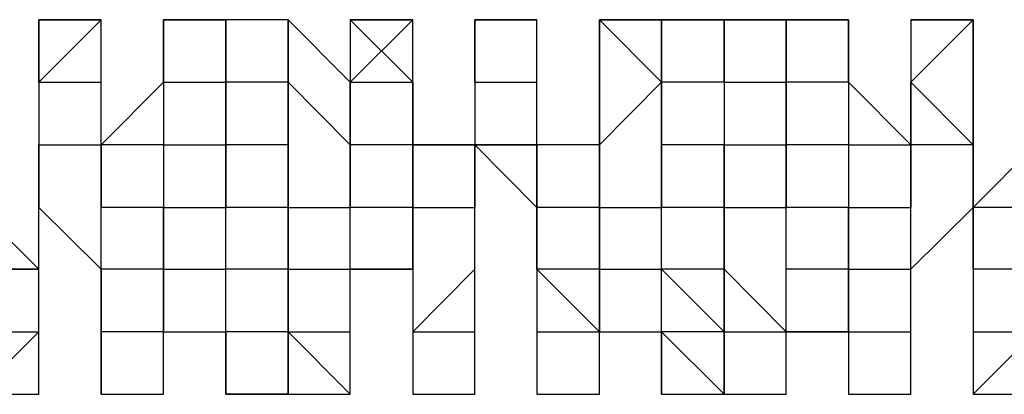
# Model space of a CAD drawing. Units: inches. Extents: x 27 to 273, y 42 to 168.
# Drawn here: x 99 to 100, y 78 to 78 of the extents above; entities that cross this region are included whole.
import ezdxf

# ---------------------------------------------------------------- set-up
doc = ezdxf.new("R2010")
doc.units = ezdxf.units.IN
doc.header["$MEASUREMENT"] = 0
doc.layers.add('Ebene 1', color=7, linetype='Continuous')

# ---------------------------------------------------------------- blocks, each defined once
blk = doc.blocks.new('block 2')
at = {"layer": 'Ebene 1', "color": 168, "lineweight": 25, "true_color": 0x070d0c}
for points in [[(99.49763, 78.33079), (99.49763, 78.33079), (99.49763, 78.3053)], [(99.49763, 78.33079), (99.49763, 78.33079)], [(99.49763, 78.33079), (99.49763, 78.33079), (99.49763, 78.3053)], [(99.49763, 78.3053), (99.49763, 78.33079), (99.49763, 78.33079)], [(99.49763, 78.33079), (99.49763, 78.33079), (99.52295, 78.33079)], [(99.49763, 78.3053), (99.52295, 78.33079), (99.52295, 78.33079)], [(99.52295, 78.3053), (99.52295, 78.3053), (99.52295, 78.33079)], [(99.54845, 78.33079), (99.54845, 78.3053), (99.54845, 78.3053)], [(99.54845, 78.33079), (99.54845, 78.33079)], [(99.54845, 78.33079), (99.54845, 78.3053), (99.54845, 78.3053)], [(99.54845, 78.3053), (99.54845, 78.3053), (99.54845, 78.33079)], [(99.54845, 78.33079), (99.54845, 78.33079), (99.57377, 78.33079)], [(99.54845, 78.33079), (99.54845, 78.33079), (99.57377, 78.33079)], [(99.57377, 78.3053), (99.57377, 78.3053), (99.57377, 78.33079)], [(99.57377, 78.33079), (99.57377, 78.33079), (99.57377, 78.3053)], [(99.59926, 78.33079), (99.59926, 78.33079), (99.57377, 78.33079)], [(99.62458, 78.3053), (99.59926, 78.33079), (99.59926, 78.33079)], [(99.59926, 78.33079), (99.59926, 78.33079), (99.59926, 78.3053)], [(99.59926, 78.3053), (99.59926, 78.33079), (99.62458, 78.3053)], [(99.62458, 78.33079), (99.62458, 78.33079), (99.62458, 78.3053)], [(99.62458, 78.33079), (99.62458, 78.33079)], [(99.62458, 78.33079), (99.62458, 78.33079), (99.62458, 78.3053)], [(99.65008, 78.3053), (99.62458, 78.33079), (99.62458, 78.33079)], [(99.62458, 78.33079), (99.65008, 78.33079), (99.65008, 78.33079)], [(99.62458, 78.3053), (99.65008, 78.33079), (99.65008, 78.33079)], [(99.65008, 78.3053), (99.65008, 78.3053), (99.65008, 78.33079)], [(99.6754, 78.33079), (99.6754, 78.3053), (99.6754, 78.3053)], [(99.6754, 78.33079), (99.6754, 78.33079)], [(99.6754, 78.33079), (99.6754, 78.3053), (99.6754, 78.3053)], [(99.6754, 78.3053), (99.6754, 78.3053), (99.6754, 78.33079)], [(99.6754, 78.33079), (99.6754, 78.33079), (99.70072, 78.33079)], [(99.6754, 78.33079), (99.70072, 78.33079), (99.70072, 78.33079)], [(99.70072, 78.3053), (99.70072, 78.3053), (99.70072, 78.33079)], [(99.72621, 78.33079), (99.72621, 78.33079), (99.72621, 78.3053)], [(99.72621, 78.33079), (99.72621, 78.33079), (99.72621, 78.3053)], [(99.72621, 78.33079), (99.72621, 78.33079), (99.75153, 78.33079)], [(99.72621, 78.3053), (99.72621, 78.33079), (99.75153, 78.3053)], [(99.75153, 78.3053), (99.75153, 78.33079), (99.75153, 78.33079)], [(99.75153, 78.33079), (99.75153, 78.33079), (99.75153, 78.3053)], [(99.75153, 78.33079), (99.75153, 78.33079), (99.77703, 78.33079)], [(99.77703, 78.3053), (99.77703, 78.33079), (99.75153, 78.33079)], [(99.80235, 78.33079), (99.80235, 78.33079), (99.77703, 78.33079)], [(99.77703, 78.33079), (99.77703, 78.33079), (99.77703, 78.3053)], [(99.77703, 78.33079), (99.77703, 78.33079)], [(99.77703, 78.33079), (99.77703, 78.33079), (99.80235, 78.33079)], [(99.77703, 78.3053), (99.77703, 78.3053), (99.77703, 78.33079)], [(99.80235, 78.3053), (99.80235, 78.3053), (99.80235, 78.33079)], [(99.80235, 78.33079), (99.80235, 78.3053), (99.80235, 78.3053)], [(99.82784, 78.3053), (99.80235, 78.3053), (99.80235, 78.33079)], [(99.82784, 78.33079), (99.80235, 78.33079), (99.80235, 78.33079)], [(99.80235, 78.33079), (99.82784, 78.33079), (99.82784, 78.33079)], [(99.82784, 78.33079), (99.80235, 78.33079), (99.80235, 78.33079)], [(99.82784, 78.3053), (99.82784, 78.3053), (99.82784, 78.33079)], [(99.82784, 78.33079), (99.82784, 78.3053), (99.82784, 78.3053)], [(99.82784, 78.33079), (99.82784, 78.33079)], [(99.85316, 78.33079), (99.85316, 78.33079), (99.85316, 78.3053)], [(99.85316, 78.33079), (99.85316, 78.33079), (99.85316, 78.3053)], [(99.85316, 78.33079), (99.85316, 78.33079), (99.87866, 78.33079)], [(99.85316, 78.33079), (99.87866, 78.33079), (99.87866, 78.33079)], [(99.85316, 78.3053), (99.87866, 78.33079), (99.87866, 78.3053)], [(99.87866, 78.3053), (99.87866, 78.33079), (99.87866, 78.33079)], [(99.49763, 78.3053), (99.49763, 78.2798), (99.49763, 78.2798)], [(99.49763, 78.3053), (99.49763, 78.3053), (99.49763, 78.2798)], [(99.49763, 78.3053), (99.49763, 78.3053)], [(99.49763, 78.3053), (99.52295, 78.3053), (99.52295, 78.3053)], [(99.49763, 78.3053), (99.49763, 78.3053)], [(99.52295, 78.2798), (99.52295, 78.2798), (99.52295, 78.3053)], [(99.54845, 78.3053), (99.52295, 78.2798), (99.52295, 78.2798)], [(99.54845, 78.3053), (99.54845, 78.2798), (99.54845, 78.2798)], [(99.54845, 78.3053), (99.54845, 78.3053), (99.57377, 78.3053)], [(99.57377, 78.2798), (99.57377, 78.3053), (99.57377, 78.3053)], [(99.57377, 78.3053), (99.57377, 78.2798), (99.57377, 78.2798)], [(99.59926, 78.2798), (99.57377, 78.2798), (99.57377, 78.3053)], [(99.59926, 78.3053), (99.59926, 78.3053), (99.57377, 78.3053)], [(99.59926, 78.3053), (99.59926, 78.3053), (99.59926, 78.2798)], [(99.59926, 78.2798), (99.59926, 78.3053), (99.62458, 78.2798)], [(99.62458, 78.2798), (99.62458, 78.3053), (99.62458, 78.3053)], [(99.62458, 78.3053), (99.65008, 78.3053), (99.65008, 78.3053)], [(99.62458, 78.3053), (99.62458, 78.3053), (99.62458, 78.2798)], [(99.62458, 78.3053), (99.62458, 78.3053)], [(99.6754, 78.2798), (99.65008, 78.2798), (99.65008, 78.3053)], [(99.65008, 78.3053), (99.65008, 78.2798), (99.65008, 78.2798)], [(99.65008, 78.3053), (99.65008, 78.3053)], [(99.6754, 78.3053), (99.6754, 78.2798), (99.6754, 78.2798)], [(99.6754, 78.3053), (99.6754, 78.2798), (99.6754, 78.2798)], [(99.6754, 78.3053), (99.70072, 78.3053), (99.70072, 78.3053)], [(99.70072, 78.2798), (99.70072, 78.3053), (99.70072, 78.3053)], [(99.72621, 78.3053), (99.72621, 78.2798), (99.70072, 78.2798)], [(99.72621, 78.3053), (99.72621, 78.3053), (99.72621, 78.2798)], [(99.72621, 78.2798), (99.72621, 78.2798), (99.72621, 78.3053)], [(99.72621, 78.2798), (99.75153, 78.3053), (99.75153, 78.2798)], [(99.75153, 78.2798), (99.75153, 78.3053), (99.75153, 78.3053)], [(99.75153, 78.3053), (99.75153, 78.3053), (99.75153, 78.2798)], [(99.75153, 78.3053), (99.75153, 78.3053)], [(99.77703, 78.3053), (99.77703, 78.3053), (99.75153, 78.3053)], [(99.77703, 78.3053), (99.77703, 78.2798), (99.77703, 78.2798)], [(99.77703, 78.3053), (99.77703, 78.3053), (99.80235, 78.3053)], [(99.77703, 78.3053), (99.77703, 78.3053)], [(99.80235, 78.2798), (99.80235, 78.2798), (99.80235, 78.3053)], [(99.80235, 78.3053), (99.80235, 78.2798), (99.80235, 78.2798)], [(99.80235, 78.3053), (99.80235, 78.3053)], [(99.82784, 78.3053), (99.80235, 78.3053), (99.80235, 78.3053)], [(99.85316, 78.2798), (99.82784, 78.3053), (99.82784, 78.3053)], [(99.82784, 78.3053), (99.82784, 78.3053), (99.82784, 78.2798)], [(99.85316, 78.3053), (99.85316, 78.3053), (99.87866, 78.2798)], [(99.85316, 78.3053), (99.85316, 78.2798), (99.85316, 78.2798)], [(99.85316, 78.3053), (99.85316, 78.3053)], [(99.85316, 78.2798), (99.85316, 78.2798), (99.85316, 78.3053)], [(99.85316, 78.3053), (99.85316, 78.3053)], [(99.87866, 78.2798), (99.87866, 78.3053), (99.87866, 78.3053)], [(99.49763, 78.2798), (99.49763, 78.25431), (99.49763, 78.25431)], [(99.49763, 78.2798), (99.49763, 78.2798), (99.49763, 78.25431)], [(99.49763, 78.25431), (99.49763, 78.2798)], [(99.49763, 78.2798), (99.52295, 78.2798), (99.52295, 78.2798)], [(99.52295, 78.25431), (99.52295, 78.25431), (99.52295, 78.2798)], [(99.52295, 78.2798), (99.52295, 78.2798), (99.52295, 78.25431)], [(99.54845, 78.2798), (99.54845, 78.2798), (99.52295, 78.2798)], [(99.54845, 78.2798), (99.54845, 78.2798), (99.54845, 78.25431)], [(99.54845, 78.2798), (99.57377, 78.2798), (99.57377, 78.2798)], [(99.57377, 78.25431), (99.57377, 78.2798), (99.57377, 78.2798)], [(99.57377, 78.2798), (99.57377, 78.25431), (99.57377, 78.25431)], [(99.59926, 78.2798), (99.57377, 78.2798), (99.57377, 78.2798)], [(99.59926, 78.2798), (99.59926, 78.2798), (99.59926, 78.25431)], [(99.59926, 78.25431), (99.59926, 78.25431), (99.59926, 78.2798)], [(99.62458, 78.25431), (99.62458, 78.2798), (99.62458, 78.2798)], [(99.62458, 78.2798), (99.62458, 78.2798), (99.62458, 78.25431)], [(99.65008, 78.2798), (99.65008, 78.2798), (99.62458, 78.2798)], [(99.65008, 78.2798), (99.65008, 78.25431), (99.65008, 78.25431)], [(99.65008, 78.25431), (99.65008, 78.2798)], [(99.65008, 78.2798), (99.65008, 78.2798), (99.6754, 78.2798)], [(99.6754, 78.25431), (99.6754, 78.25431), (99.6754, 78.2798)], [(99.6754, 78.2798), (99.70072, 78.25431), (99.70072, 78.25431)], [(99.6754, 78.2798), (99.6754, 78.25431), (99.6754, 78.25431)], [(99.70072, 78.2798), (99.6754, 78.2798), (99.6754, 78.2798)], [(99.6754, 78.2798), (99.70072, 78.2798), (99.70072, 78.2798)], [(99.70072, 78.25431), (99.70072, 78.2798), (99.70072, 78.2798)], [(99.70072, 78.2798), (99.70072, 78.25431), (99.70072, 78.25431)], [(99.72621, 78.2798), (99.72621, 78.2798), (99.70072, 78.2798)], [(99.72621, 78.2798), (99.72621, 78.2798), (99.72621, 78.25431)], [(99.72621, 78.25431), (99.72621, 78.25431), (99.72621, 78.2798)], [(99.72621, 78.2798), (99.72621, 78.2798)], [(99.75153, 78.25431), (99.75153, 78.2798), (99.75153, 78.2798)], [(99.75153, 78.2798), (99.75153, 78.2798), (99.75153, 78.25431)], [(99.77703, 78.2798), (99.75153, 78.2798), (99.75153, 78.2798)], [(99.77703, 78.2798), (99.77703, 78.25431), (99.77703, 78.25431)], [(99.77703, 78.25431), (99.77703, 78.2798)], [(99.77703, 78.2798), (99.77703, 78.2798), (99.80235, 78.2798)], [(99.80235, 78.25431), (99.80235, 78.25431), (99.80235, 78.2798)], [(99.80235, 78.2798), (99.80235, 78.25431), (99.80235, 78.25431)], [(99.82784, 78.2798), (99.82784, 78.2798), (99.80235, 78.2798)], [(99.82784, 78.2798), (99.82784, 78.2798), (99.82784, 78.25431)], [(99.82784, 78.2798), (99.82784, 78.2798), (99.85316, 78.2798)], [(99.85316, 78.25431), (99.85316, 78.2798), (99.85316, 78.2798)], [(99.85316, 78.2798), (99.85316, 78.25431), (99.85316, 78.25431)], [(99.85316, 78.22916), (99.87866, 78.25431), (99.87866, 78.2798)], [(99.87866, 78.2798), (99.85316, 78.2798), (99.85316, 78.2798)], [(99.87866, 78.25431), (99.87866, 78.2798), (99.87866, 78.2798)], [(99.87866, 78.2798), (99.87866, 78.2798), (99.87866, 78.25431)], [(99.90398, 78.2798), (99.90398, 78.2798), (99.87866, 78.25431)], [(99.87866, 78.2798), (99.87866, 78.2798)], [(99.49763, 78.22916), (99.47214, 78.25431), (99.47214, 78.25431)], [(99.49763, 78.25431), (99.52295, 78.22916), (99.52295, 78.20367)], [(99.49763, 78.22916), (99.49763, 78.25431), (99.49763, 78.25431)], [(99.49763, 78.25431), (99.52295, 78.22916), (99.52295, 78.25431)], [(99.52295, 78.22916), (99.52295, 78.22916), (99.52295, 78.25431)], [(99.52295, 78.25431), (99.52295, 78.25431)], [(99.54845, 78.25431), (99.52295, 78.25431), (99.52295, 78.25431)], [(99.54845, 78.25431), (99.54845, 78.22916), (99.54845, 78.22916)], [(99.54845, 78.22916), (99.54845, 78.22916), (99.54845, 78.25431)], [(99.54845, 78.25431), (99.57377, 78.25431), (99.57377, 78.25431)], [(99.57377, 78.22916), (99.57377, 78.25431), (99.57377, 78.25431)], [(99.59926, 78.25431), (99.59926, 78.25431), (99.57377, 78.25431)], [(99.59926, 78.25431), (99.59926, 78.25431), (99.59926, 78.22916)], [(99.59926, 78.20367), (99.59926, 78.22916), (99.59926, 78.25431)], [(99.59926, 78.25431), (99.59926, 78.25431), (99.62458, 78.25431)], [(99.62458, 78.22916), (99.62458, 78.25431), (99.62458, 78.25431)], [(99.65008, 78.25431), (99.65008, 78.25431), (99.62458, 78.25431)], [(99.65008, 78.25431), (99.65008, 78.22916), (99.65008, 78.22916)], [(99.65008, 78.22916), (99.65008, 78.25431), (99.65008, 78.25431)], [(99.65008, 78.25431), (99.65008, 78.25431), (99.6754, 78.25431)], [(99.6754, 78.22916), (99.6754, 78.22916), (99.6754, 78.25431)], [(99.6754, 78.22916), (99.6754, 78.22916), (99.6754, 78.25431)], [(99.70072, 78.22916), (99.70072, 78.25431), (99.70072, 78.25431)], [(99.70072, 78.25431), (99.70072, 78.22916), (99.70072, 78.22916)], [(99.72621, 78.25431), (99.72621, 78.25431), (99.70072, 78.25431)], [(99.72621, 78.25431), (99.72621, 78.25431), (99.72621, 78.22916)], [(99.72621, 78.20367), (99.72621, 78.22916), (99.72621, 78.25431)], [(99.72621, 78.25431), (99.75153, 78.25431), (99.75153, 78.25431)], [(99.75153, 78.22916), (99.75153, 78.25431), (99.75153, 78.25431)], [(99.77703, 78.25431), (99.75153, 78.25431), (99.75153, 78.25431)], [(99.77703, 78.25431), (99.77703, 78.22916), (99.77703, 78.22916)], [(99.77703, 78.22916), (99.77703, 78.25431), (99.77703, 78.25431)], [(99.77703, 78.25431), (99.80235, 78.25431), (99.80235, 78.25431)], [(99.80235, 78.22916), (99.80235, 78.22916), (99.80235, 78.25431)], [(99.82784, 78.25431), (99.82784, 78.25431), (99.80235, 78.25431)], [(99.82784, 78.25431), (99.82784, 78.25431), (99.82784, 78.22916)], [(99.82784, 78.22916), (99.82784, 78.22916), (99.82784, 78.25431)], [(99.82784, 78.25431), (99.82784, 78.25431), (99.85316, 78.25431)], [(99.85316, 78.22916), (99.85316, 78.25431), (99.85316, 78.25431)], [(99.85316, 78.22916), (99.85316, 78.25431), (99.85316, 78.25431)], [(99.87866, 78.22916), (99.87866, 78.25431), (99.87866, 78.25431)], [(99.87866, 78.25431), (99.87866, 78.25431), (99.87866, 78.22916)], [(99.90398, 78.25431), (99.90398, 78.25431), (99.87866, 78.25431)], [(99.47214, 78.22916), (99.47214, 78.22916), (99.49763, 78.22916)], [(99.49763, 78.22916), (99.49763, 78.22916), (99.47214, 78.22916)], [(99.49763, 78.20367), (99.49763, 78.22916), (99.49763, 78.22916)], [(99.49763, 78.20367), (99.49763, 78.22916), (99.49763, 78.22916)], [(99.49763, 78.20367), (99.49763, 78.20367), (99.49763, 78.22916)], [(99.52295, 78.20367), (99.52295, 78.20367), (99.52295, 78.22916)], [(99.52295, 78.22916), (99.52295, 78.22916)], [(99.52295, 78.20367), (99.52295, 78.20367), (99.52295, 78.22916)], [(99.54845, 78.22916), (99.52295, 78.22916), (99.52295, 78.22916)], [(99.54845, 78.22916), (99.54845, 78.20367), (99.54845, 78.20367)], [(99.54845, 78.20367), (99.54845, 78.20367), (99.54845, 78.22916)], [(99.54845, 78.22916), (99.57377, 78.22916), (99.57377, 78.22916)], [(99.57377, 78.20367), (99.57377, 78.22916), (99.57377, 78.22916)], [(99.59926, 78.22916), (99.57377, 78.22916), (99.57377, 78.22916)], [(99.59926, 78.22916), (99.59926, 78.22916), (99.59926, 78.20367)], [(99.59926, 78.22916), (99.59926, 78.22916)], [(99.59926, 78.22916), (99.59926, 78.22916), (99.62458, 78.22916)], [(99.62458, 78.20367), (99.62458, 78.22916), (99.62458, 78.22916)], [(99.62458, 78.20367), (99.62458, 78.22916), (99.65008, 78.22916)], [(99.62458, 78.20367), (99.62458, 78.20367), (99.62458, 78.22916)], [(99.65008, 78.22916), (99.62458, 78.22916), (99.62458, 78.22916)], [(99.65008, 78.22916), (99.65008, 78.20367), (99.65008, 78.20367)], [(99.65008, 78.22916), (99.65008, 78.20367), (99.6754, 78.22916)], [(99.6754, 78.20367), (99.6754, 78.20367), (99.6754, 78.22916)], [(99.6754, 78.20367), (99.6754, 78.20367), (99.6754, 78.22916)], [(99.6754, 78.22916), (99.6754, 78.22916)], [(99.72621, 78.20367), (99.70072, 78.22916), (99.70072, 78.22916)], [(99.70072, 78.22916), (99.70072, 78.20367), (99.70072, 78.20367)], [(99.72621, 78.22916), (99.72621, 78.22916), (99.70072, 78.22916)], [(99.72621, 78.22916), (99.72621, 78.22916), (99.72621, 78.20367)], [(99.72621, 78.20367), (99.72621, 78.22916), (99.72621, 78.22916)], [(99.72621, 78.22916), (99.75153, 78.22916), (99.75153, 78.22916)], [(99.75153, 78.20367), (99.75153, 78.22916), (99.75153, 78.22916)], [(99.77703, 78.20367), (99.77703, 78.20367), (99.75153, 78.22916)], [(99.77703, 78.22916), (99.77703, 78.22916), (99.75153, 78.22916)], [(99.77703, 78.22916), (99.77703, 78.20367), (99.77703, 78.20367)], [(99.77703, 78.20367), (99.77703, 78.22916), (99.77703, 78.22916)], [(99.77703, 78.22916), (99.80235, 78.20367), (99.80235, 78.22916)], [(99.80235, 78.20367), (99.80235, 78.20367), (99.80235, 78.22916)], [(99.80235, 78.22916), (99.80235, 78.22916)], [(99.82784, 78.22916), (99.82784, 78.22916), (99.80235, 78.22916)], [(99.82784, 78.22916), (99.82784, 78.20367), (99.82784, 78.20367)], [(99.82784, 78.20367), (99.82784, 78.20367), (99.82784, 78.22916)], [(99.82784, 78.22916), (99.82784, 78.22916), (99.85316, 78.22916)], [(99.85316, 78.20367), (99.85316, 78.22916), (99.85316, 78.22916)], [(99.85316, 78.20367), (99.85316, 78.22916), (99.85316, 78.22916)], [(99.85316, 78.20367), (99.85316, 78.22916), (99.85316, 78.22916)], [(99.90398, 78.20367), (99.90398, 78.22916), (99.87866, 78.22916)], [(99.87866, 78.22916), (99.87866, 78.22916), (99.87866, 78.20367)], [(99.47214, 78.20367), (99.47214, 78.20367), (99.49763, 78.20367)], [(99.47214, 78.20367), (99.47214, 78.17817), (99.49763, 78.20367)], [(99.49763, 78.17817), (99.49763, 78.20367)], [(99.49763, 78.17817), (99.49763, 78.17817), (99.49763, 78.20367)], [(99.49763, 78.17817), (99.49763, 78.17817), (99.49763, 78.20367)], [(99.49763, 78.17817), (99.49763, 78.20367), (99.49763, 78.20367)], [(99.49763, 78.20367), (99.49763, 78.20367)], [(99.54845, 78.17817), (99.54845, 78.20367), (99.52295, 78.20367)], [(99.52295, 78.20367), (99.52295, 78.17817), (99.52295, 78.17817)], [(99.54845, 78.20367), (99.54845, 78.20367), (99.52295, 78.20367)], [(99.54845, 78.20367), (99.57377, 78.20367), (99.57377, 78.17817)], [(99.54845, 78.17817), (99.54845, 78.20367), (99.54845, 78.20367)], [(99.54845, 78.17817), (99.54845, 78.20367), (99.54845, 78.20367)], [(99.54845, 78.20367), (99.57377, 78.20367), (99.57377, 78.20367)], [(99.57377, 78.17817), (99.57377, 78.17817), (99.57377, 78.20367)], [(99.59926, 78.17817), (99.57377, 78.17817), (99.57377, 78.20367)], [(99.59926, 78.20367), (99.57377, 78.20367), (99.57377, 78.20367)], [(99.59926, 78.20367), (99.59926, 78.17817), (99.59926, 78.17817)], [(99.59926, 78.17817), (99.59926, 78.17817), (99.59926, 78.20367)], [(99.59926, 78.20367), (99.59926, 78.20367)], [(99.59926, 78.20367), (99.62458, 78.20367), (99.62458, 78.20367)], [(99.59926, 78.20367), (99.62458, 78.17817), (99.62458, 78.20367)], [(99.62458, 78.17817), (99.62458, 78.20367)], [(99.62458, 78.17817), (99.62458, 78.17817), (99.62458, 78.20367)], [(99.62458, 78.20367), (99.62458, 78.20367)], [(99.62458, 78.17817), (99.62458, 78.17817), (99.62458, 78.20367)], [(99.62458, 78.20367), (99.62458, 78.20367)], [(99.65008, 78.20367), (99.65008, 78.17817), (99.65008, 78.17817)], [(99.65008, 78.20367), (99.65008, 78.20367), (99.6754, 78.20367)], [(99.6754, 78.17817), (99.6754, 78.20367), (99.6754, 78.20367)], [(99.6754, 78.17817), (99.6754, 78.20367), (99.6754, 78.20367)], [(99.6754, 78.17817), (99.6754, 78.20367), (99.6754, 78.20367)], [(99.6754, 78.20367), (99.6754, 78.20367)], [(99.70072, 78.20367), (99.70072, 78.20367), (99.70072, 78.17817)], [(99.70072, 78.20367), (99.70072, 78.20367), (99.72621, 78.20367)], [(99.72621, 78.20367), (99.75153, 78.20367), (99.75153, 78.20367)], [(99.72621, 78.17817), (99.72621, 78.17817), (99.72621, 78.20367)], [(99.72621, 78.17817), (99.72621, 78.17817), (99.72621, 78.20367)], [(99.72621, 78.17817), (99.72621, 78.17817), (99.72621, 78.20367)], [(99.72621, 78.17817), (99.72621, 78.17817), (99.72621, 78.20367)], [(99.72621, 78.20367), (99.75153, 78.20367), (99.75153, 78.20367)], [(99.75153, 78.17817), (99.75153, 78.20367)], [(99.75153, 78.20367), (99.75153, 78.17817), (99.75153, 78.17817)], [(99.77703, 78.17817), (99.77703, 78.17817), (99.75153, 78.20367)], [(99.77703, 78.20367), (99.77703, 78.20367), (99.75153, 78.20367)], [(99.77703, 78.20367), (99.77703, 78.20367), (99.77703, 78.17817)], [(99.77703, 78.17817), (99.77703, 78.17817), (99.77703, 78.20367)], [(99.77703, 78.20367), (99.77703, 78.20367)], [(99.77703, 78.20367), (99.80235, 78.20367), (99.80235, 78.20367)], [(99.80235, 78.17817), (99.80235, 78.20367), (99.80235, 78.20367)], [(99.80235, 78.17817), (99.80235, 78.20367), (99.82784, 78.20367)], [(99.80235, 78.20367), (99.80235, 78.20367)], [(99.80235, 78.17817), (99.80235, 78.20367), (99.80235, 78.20367)], [(99.82784, 78.20367), (99.80235, 78.20367), (99.80235, 78.20367)], [(99.82784, 78.20367), (99.82784, 78.20367), (99.82784, 78.17817)], [(99.82784, 78.20367), (99.82784, 78.20367)], [(99.82784, 78.20367), (99.82784, 78.20367), (99.85316, 78.20367)], [(99.85316, 78.17817), (99.85316, 78.17817), (99.85316, 78.20367)], [(99.85316, 78.20367), (99.85316, 78.20367)], [(99.85316, 78.17817), (99.85316, 78.20367), (99.85316, 78.20367)], [(99.85316, 78.17817), (99.85316, 78.17817), (99.85316, 78.20367)], [(99.87866, 78.20367), (99.87866, 78.17817), (99.87866, 78.17817)], [(99.87866, 78.20367), (99.87866, 78.20367), (99.90398, 78.20367)], [(99.87866, 78.20367), (99.87866, 78.17817), (99.90398, 78.20367)], [(99.47214, 78.17817), (99.49763, 78.17817), (99.49763, 78.17817)], [(99.52295, 78.17817), (99.52295, 78.17817), (99.54845, 78.17817)], [(99.54845, 78.17817), (99.54845, 78.17817)], [(99.59926, 78.17817), (99.62458, 78.17817), (99.62458, 78.17817)], [(99.65008, 78.17817), (99.6754, 78.17817), (99.6754, 78.17817)], [(99.70072, 78.17817), (99.70072, 78.17817), (99.72621, 78.17817)], [(99.70072, 78.17817), (99.72621, 78.17817), (99.72621, 78.17817)], [(99.77703, 78.17817), (99.80235, 78.17817), (99.80235, 78.17817)], [(99.82784, 78.17817), (99.82784, 78.17817)], [(99.82784, 78.17817), (99.85316, 78.17817), (99.85316, 78.17817)], [(99.82784, 78.17817), (99.85316, 78.17817), (99.85316, 78.17817)], [(99.87866, 78.17817), (99.87866, 78.17817), (99.90398, 78.17817)]]:
    blk.add_lwpolyline(points, dxfattribs=at)
for points, knots in [([(99.52295, 78.33079), (99.52295, 78.33079), (99.52295, 78.33079), (99.52295, 78.33079), (99.52295, 78.33079), (99.52295, 78.33079), (99.52295, 78.33079), (99.52295, 78.33079), (99.52295, 78.33079), (99.52295, 78.33079), (99.52295, 78.33079), (99.52295, 78.33079), (99.52295, 78.33079), (99.52295, 78.33079), (99.52295, 78.33079), (99.52295, 78.33079), (99.52295, 78.33079), (99.49763, 78.33079), (99.49763, 78.33079), (99.49763, 78.33079), (99.49763, 78.33079), (99.49763, 78.33079), (99.49763, 78.33079), (99.49763, 78.33079), (99.49763, 78.33079), (99.49763, 78.33079), (99.49763, 78.33079), (99.49763, 78.33079), (99.49763, 78.33079), (99.49763, 78.33079), (99.49763, 78.33079)], [0, 0, 0, 0, 1, 1, 1, 2, 2, 2, 3, 3, 3, 4, 4, 4, 5, 5, 5, 6, 6, 6, 7, 7, 7, 8, 8, 8, 9, 9, 9, 10, 10, 10, 10]), ([(99.57377, 78.33079), (99.57377, 78.33079), (99.57377, 78.33079), (99.57377, 78.33079), (99.57377, 78.33079), (99.54845, 78.33079), (99.54845, 78.33079), (99.54845, 78.33079), (99.54845, 78.33079), (99.54845, 78.33079), (99.54845, 78.33079), (99.54845, 78.33079), (99.54845, 78.33079), (99.54845, 78.33079), (99.54845, 78.33079), (99.54845, 78.33079), (99.54845, 78.33079), (99.54845, 78.33079), (99.54845, 78.33079), (99.54845, 78.33079), (99.54845, 78.33079), (99.54845, 78.33079), (99.54845, 78.33079), (99.54845, 78.33079), (99.54845, 78.33079), (99.54845, 78.33079), (99.54845, 78.33079), (99.54845, 78.33079), (99.54845, 78.33079), (99.54845, 78.33079), (99.54845, 78.33079), (99.54845, 78.33079), (99.54845, 78.33079), (99.54845, 78.33079), (99.54845, 78.33079), (99.54845, 78.33079), (99.54845, 78.33079)], [0, 0, 0, 0, 1, 1, 1, 2, 2, 2, 3, 3, 3, 4, 4, 4, 5, 5, 5, 6, 6, 6, 7, 7, 7, 8, 8, 8, 9, 9, 9, 10, 10, 10, 11, 11, 11, 12, 12, 12, 12]), ([(99.59926, 78.33079), (99.59926, 78.33079), (99.59926, 78.33079), (99.59926, 78.33079), (99.59926, 78.33079), (99.59926, 78.33079), (99.59926, 78.33079), (99.59926, 78.33079), (99.59926, 78.33079), (99.59926, 78.33079), (99.59926, 78.33079), (99.59926, 78.33079), (99.59926, 78.33079), (99.59926, 78.33079), (99.59926, 78.33079), (99.59926, 78.33079), (99.59926, 78.33079), (99.59926, 78.33079), (99.59926, 78.33079), (99.59926, 78.33079), (99.59926, 78.33079), (99.59926, 78.33079), (99.59926, 78.33079), (99.59926, 78.33079), (99.59926, 78.33079), (99.59926, 78.33079), (99.57377, 78.33079), (99.57377, 78.33079), (99.57377, 78.33079), (99.57377, 78.33079), (99.57377, 78.33079)], [0, 0, 0, 0, 1, 1, 1, 2, 2, 2, 3, 3, 3, 4, 4, 4, 5, 5, 5, 6, 6, 6, 7, 7, 7, 8, 8, 8, 9, 9, 9, 10, 10, 10, 10]), ([(99.65008, 78.33079), (99.65008, 78.33079), (99.65008, 78.33079), (99.65008, 78.33079), (99.65008, 78.33079), (99.65008, 78.33079), (99.65008, 78.33079), (99.65008, 78.33079), (99.65008, 78.33079), (99.65008, 78.33079), (99.65008, 78.33079), (99.65008, 78.33079), (99.65008, 78.33079), (99.65008, 78.33079), (99.65008, 78.33079), (99.65008, 78.33079), (99.65008, 78.33079), (99.65008, 78.33079), (99.65008, 78.33079), (99.65008, 78.33079), (99.65008, 78.33079), (99.65008, 78.33079), (99.65008, 78.33079), (99.65008, 78.33079), (99.65008, 78.33079), (99.65008, 78.33079), (99.65008, 78.33079), (99.65008, 78.33079), (99.65008, 78.33079), (99.62458, 78.33079), (99.62458, 78.33079)], [0, 0, 0, 0, 1, 1, 1, 2, 2, 2, 3, 3, 3, 4, 4, 4, 5, 5, 5, 6, 6, 6, 7, 7, 7, 8, 8, 8, 9, 9, 9, 10, 10, 10, 10]), ([(99.70072, 78.33079), (99.70072, 78.33079), (99.70072, 78.33079), (99.70072, 78.33079), (99.70072, 78.33079), (99.70072, 78.33079), (99.70072, 78.33079), (99.70072, 78.33079), (99.70072, 78.33079), (99.70072, 78.33079), (99.70072, 78.33079), (99.70072, 78.33079), (99.70072, 78.33079), (99.70072, 78.33079), (99.70072, 78.33079), (99.70072, 78.33079), (99.70072, 78.33079), (99.6754, 78.33079), (99.6754, 78.33079), (99.6754, 78.33079), (99.6754, 78.33079), (99.6754, 78.33079), (99.6754, 78.33079), (99.6754, 78.33079), (99.6754, 78.33079), (99.6754, 78.33079), (99.6754, 78.33079), (99.6754, 78.33079), (99.6754, 78.33079), (99.6754, 78.33079), (99.6754, 78.33079), (99.6754, 78.33079), (99.6754, 78.33079), (99.6754, 78.33079), (99.6754, 78.33079), (99.6754, 78.33079), (99.6754, 78.33079), (99.6754, 78.33079), (99.6754, 78.33079), (99.6754, 78.33079)], [0, 0, 0, 0, 1, 1, 1, 2, 2, 2, 3, 3, 3, 4, 4, 4, 5, 5, 5, 6, 6, 6, 7, 7, 7, 8, 8, 8, 9, 9, 9, 10, 10, 10, 11, 11, 11, 12, 12, 12, 13, 13, 13, 13]), ([(99.75153, 78.33079), (99.75153, 78.33079), (99.75153, 78.33079), (99.75153, 78.33079), (99.75153, 78.33079), (99.75153, 78.33079), (99.75153, 78.33079), (99.75153, 78.33079), (99.75153, 78.33079), (99.75153, 78.33079), (99.75153, 78.33079), (99.75153, 78.33079), (99.75153, 78.33079), (99.75153, 78.33079), (99.75153, 78.33079), (99.75153, 78.33079), (99.75153, 78.33079), (99.72621, 78.33079), (99.72621, 78.33079), (99.72621, 78.33079), (99.72621, 78.33079), (99.72621, 78.33079), (99.72621, 78.33079), (99.72621, 78.33079), (99.72621, 78.33079)], [0, 0, 0, 0, 1, 1, 1, 2, 2, 2, 3, 3, 3, 4, 4, 4, 5, 5, 5, 6, 6, 6, 7, 7, 7, 8, 8, 8, 8]), ([(99.77703, 78.33079), (99.77703, 78.33079), (99.77703, 78.33079), (99.77703, 78.33079), (99.77703, 78.33079), (99.77703, 78.33079), (99.77703, 78.33079), (99.77703, 78.33079), (99.77703, 78.33079), (99.77703, 78.33079), (99.77703, 78.33079), (99.77703, 78.33079), (99.77703, 78.33079), (99.77703, 78.33079), (99.77703, 78.33079), (99.77703, 78.33079), (99.77703, 78.33079), (99.75153, 78.33079), (99.75153, 78.33079)], [0, 0, 0, 0, 1, 1, 1, 2, 2, 2, 3, 3, 3, 4, 4, 4, 5, 5, 5, 6, 6, 6, 6]), ([(99.82784, 78.33079), (99.82784, 78.33079), (99.82784, 78.33079), (99.82784, 78.33079), (99.82784, 78.33079), (99.82784, 78.33079), (99.82784, 78.33079), (99.82784, 78.33079), (99.82784, 78.33079), (99.82784, 78.33079), (99.82784, 78.33079), (99.82784, 78.33079), (99.82784, 78.33079), (99.82784, 78.33079), (99.82784, 78.33079), (99.82784, 78.33079), (99.82784, 78.33079), (99.82784, 78.33079), (99.82784, 78.33079), (99.82784, 78.33079), (99.82784, 78.33079), (99.82784, 78.33079), (99.82784, 78.33079), (99.82784, 78.33079), (99.82784, 78.33079), (99.82784, 78.33079), (99.82784, 78.33079), (99.82784, 78.33079), (99.82784, 78.33079), (99.80235, 78.33079), (99.80235, 78.33079), (99.80235, 78.33079), (99.80235, 78.33079), (99.80235, 78.33079), (99.80235, 78.33079), (99.80235, 78.33079), (99.80235, 78.33079)], [0, 0, 0, 0, 1, 1, 1, 2, 2, 2, 3, 3, 3, 4, 4, 4, 5, 5, 5, 6, 6, 6, 7, 7, 7, 8, 8, 8, 9, 9, 9, 10, 10, 10, 11, 11, 11, 12, 12, 12, 12]), ([(99.87866, 78.33079), (99.87866, 78.33079), (99.87866, 78.33079), (99.87866, 78.33079), (99.87866, 78.33079), (99.85316, 78.33079), (99.85316, 78.33079), (99.85316, 78.33079), (99.85316, 78.33079), (99.85316, 78.33079), (99.85316, 78.33079), (99.85316, 78.33079), (99.85316, 78.33079), (99.85316, 78.33079), (99.85316, 78.33079), (99.85316, 78.33079), (99.85316, 78.33079), (99.85316, 78.33079), (99.85316, 78.33079), (99.85316, 78.33079), (99.85316, 78.33079), (99.85316, 78.33079), (99.85316, 78.33079), (99.85316, 78.33079), (99.85316, 78.33079), (99.85316, 78.33079), (99.85316, 78.33079), (99.85316, 78.33079), (99.85316, 78.33079), (99.85316, 78.33079), (99.85316, 78.33079)], [0, 0, 0, 0, 1, 1, 1, 2, 2, 2, 3, 3, 3, 4, 4, 4, 5, 5, 5, 6, 6, 6, 7, 7, 7, 8, 8, 8, 9, 9, 9, 10, 10, 10, 10]), ([(99.87866, 78.2798), (99.87866, 78.2798), (99.87866, 78.3053), (99.87866, 78.3053), (99.87866, 78.3053), (99.87866, 78.2798), (99.87866, 78.2798)], [0, 0, 0, 0, 1, 1, 1, 2, 2, 2, 2]), ([(99.52295, 78.20367), (99.52295, 78.20367), (99.52295, 78.17817), (99.52295, 78.17817), (99.52295, 78.17817), (99.52295, 78.20367), (99.52295, 78.20367)], [0, 0, 0, 0, 1, 1, 1, 2, 2, 2, 2]), ([(99.57377, 78.17817), (99.57377, 78.17817), (99.57377, 78.17817), (99.57377, 78.17817), (99.57377, 78.17817), (99.57377, 78.17817), (99.57377, 78.17817), (99.57377, 78.17817), (99.57377, 78.20367), (99.57377, 78.20367)], [0, 0, 0, 0, 1, 1, 1, 2, 2, 2, 3, 3, 3, 3]), ([(99.72621, 78.17817), (99.72621, 78.17817), (99.72621, 78.17817), (99.72621, 78.17817), (99.72621, 78.17817), (99.72621, 78.17817), (99.72621, 78.17817), (99.72621, 78.17817), (99.72621, 78.20367), (99.72621, 78.20367)], [0, 0, 0, 0, 1, 1, 1, 2, 2, 2, 3, 3, 3, 3]), ([(99.75153, 78.20367), (99.75153, 78.20367), (99.75153, 78.17817), (99.75153, 78.17817), (99.75153, 78.17817), (99.75153, 78.20367), (99.75153, 78.20367)], [0, 0, 0, 0, 1, 1, 1, 2, 2, 2, 2]), ([(99.85316, 78.17817), (99.85316, 78.17817), (99.85316, 78.17817), (99.85316, 78.17817), (99.85316, 78.17817), (99.85316, 78.17817), (99.85316, 78.17817), (99.85316, 78.17817), (99.85316, 78.20367), (99.85316, 78.20367)], [0, 0, 0, 0, 1, 1, 1, 2, 2, 2, 3, 3, 3, 3]), ([(99.47214, 78.17817), (99.47214, 78.17817), (99.47214, 78.17817), (99.47214, 78.17817), (99.47214, 78.17817), (99.47214, 78.17817), (99.47214, 78.17817), (99.47214, 78.17817), (99.47214, 78.17817), (99.47214, 78.17817), (99.47214, 78.17817), (99.47214, 78.17817), (99.47214, 78.17817), (99.47214, 78.17817), (99.47214, 78.17817), (99.47214, 78.17817), (99.47214, 78.17817), (99.47214, 78.17817), (99.47214, 78.17817), (99.47214, 78.17817), (99.49763, 78.17817), (99.49763, 78.17817), (99.49763, 78.17817), (99.49763, 78.17817), (99.49763, 78.17817), (99.49763, 78.17817), (99.49763, 78.17817), (99.49763, 78.17817), (99.49763, 78.17817), (99.49763, 78.17817), (99.49763, 78.17817), (99.49763, 78.17817), (99.49763, 78.17817), (99.49763, 78.17817), (99.49763, 78.17817), (99.49763, 78.17817), (99.49763, 78.17817), (99.49763, 78.17817), (99.49763, 78.17817), (99.49763, 78.17817), (99.49763, 78.17817), (99.49763, 78.17817), (99.49763, 78.17817)], [0, 0, 0, 0, 1, 1, 1, 2, 2, 2, 3, 3, 3, 4, 4, 4, 5, 5, 5, 6, 6, 6, 7, 7, 7, 8, 8, 8, 9, 9, 9, 10, 10, 10, 11, 11, 11, 12, 12, 12, 13, 13, 13, 14, 14, 14, 14]), ([(99.52295, 78.17817), (99.52295, 78.17817), (99.52295, 78.17817), (99.52295, 78.17817), (99.52295, 78.17817), (99.52295, 78.17817), (99.52295, 78.17817), (99.52295, 78.17817), (99.52295, 78.17817), (99.52295, 78.17817), (99.52295, 78.17817), (99.52295, 78.17817), (99.52295, 78.17817), (99.52295, 78.17817), (99.52295, 78.17817), (99.52295, 78.17817), (99.52295, 78.17817), (99.52295, 78.17817), (99.52295, 78.17817), (99.52295, 78.17817), (99.52295, 78.17817), (99.52295, 78.17817), (99.52295, 78.17817), (99.52295, 78.17817), (99.52295, 78.17817), (99.52295, 78.17817), (99.52295, 78.17817), (99.52295, 78.17817), (99.52295, 78.17817), (99.54845, 78.17817), (99.54845, 78.17817), (99.54845, 78.17817), (99.54845, 78.17817), (99.54845, 78.17817)], [0, 0, 0, 0, 1, 1, 1, 2, 2, 2, 3, 3, 3, 4, 4, 4, 5, 5, 5, 6, 6, 6, 7, 7, 7, 8, 8, 8, 9, 9, 9, 10, 10, 10, 11, 11, 11, 11]), ([(99.57377, 78.17817), (99.57377, 78.17817), (99.57377, 78.17817), (99.57377, 78.17817), (99.57377, 78.17817), (99.57377, 78.17817), (99.57377, 78.17817), (99.57377, 78.17817), (99.57377, 78.17817), (99.57377, 78.17817), (99.57377, 78.17817), (99.57377, 78.17817), (99.57377, 78.17817), (99.57377, 78.17817), (99.57377, 78.17817), (99.57377, 78.17817), (99.57377, 78.17817), (99.57377, 78.17817), (99.57377, 78.17817), (99.57377, 78.17817), (99.57377, 78.17817), (99.57377, 78.17817), (99.57377, 78.17817), (99.57377, 78.17817), (99.57377, 78.17817), (99.57377, 78.17817), (99.57377, 78.17817), (99.57377, 78.17817), (99.57377, 78.17817), (99.57377, 78.17817), (99.57377, 78.17817), (99.57377, 78.17817), (99.57377, 78.17817), (99.57377, 78.17817), (99.57377, 78.17817), (99.59926, 78.17817), (99.59926, 78.17817)], [0, 0, 0, 0, 1, 1, 1, 2, 2, 2, 3, 3, 3, 4, 4, 4, 5, 5, 5, 6, 6, 6, 7, 7, 7, 8, 8, 8, 9, 9, 9, 10, 10, 10, 11, 11, 11, 12, 12, 12, 12]), ([(99.59926, 78.17817), (99.59926, 78.17817), (99.59926, 78.17817), (99.59926, 78.17817), (99.59926, 78.17817), (99.62458, 78.17817), (99.62458, 78.17817), (99.62458, 78.17817), (99.62458, 78.17817), (99.62458, 78.17817), (99.62458, 78.17817), (99.62458, 78.17817), (99.62458, 78.17817), (99.62458, 78.17817), (99.62458, 78.17817), (99.62458, 78.17817), (99.62458, 78.17817), (99.62458, 78.17817), (99.62458, 78.17817), (99.62458, 78.17817), (99.62458, 78.17817), (99.62458, 78.17817), (99.62458, 78.17817), (99.62458, 78.17817), (99.62458, 78.17817), (99.62458, 78.17817), (99.62458, 78.17817), (99.62458, 78.17817), (99.62458, 78.17817), (99.62458, 78.17817), (99.62458, 78.17817), (99.62458, 78.17817), (99.62458, 78.17817), (99.62458, 78.17817), (99.62458, 78.17817), (99.62458, 78.17817), (99.62458, 78.17817), (99.62458, 78.17817), (99.62458, 78.17817), (99.62458, 78.17817), (99.62458, 78.17817), (99.62458, 78.17817), (99.62458, 78.17817)], [0, 0, 0, 0, 1, 1, 1, 2, 2, 2, 3, 3, 3, 4, 4, 4, 5, 5, 5, 6, 6, 6, 7, 7, 7, 8, 8, 8, 9, 9, 9, 10, 10, 10, 11, 11, 11, 12, 12, 12, 13, 13, 13, 14, 14, 14, 14]), ([(99.65008, 78.17817), (99.65008, 78.17817), (99.65008, 78.17817), (99.65008, 78.17817), (99.65008, 78.17817), (99.65008, 78.17817), (99.65008, 78.17817), (99.65008, 78.17817), (99.65008, 78.17817), (99.65008, 78.17817), (99.65008, 78.17817), (99.65008, 78.17817), (99.65008, 78.17817), (99.65008, 78.17817), (99.65008, 78.17817), (99.65008, 78.17817), (99.65008, 78.17817), (99.65008, 78.17817), (99.65008, 78.17817), (99.65008, 78.17817), (99.6754, 78.17817), (99.6754, 78.17817), (99.6754, 78.17817), (99.6754, 78.17817), (99.6754, 78.17817), (99.6754, 78.17817), (99.6754, 78.17817), (99.6754, 78.17817), (99.6754, 78.17817), (99.6754, 78.17817), (99.6754, 78.17817)], [0, 0, 0, 0, 1, 1, 1, 2, 2, 2, 3, 3, 3, 4, 4, 4, 5, 5, 5, 6, 6, 6, 7, 7, 7, 8, 8, 8, 9, 9, 9, 10, 10, 10, 10]), ([(99.70072, 78.17817), (99.70072, 78.17817), (99.70072, 78.17817), (99.70072, 78.17817), (99.70072, 78.17817), (99.70072, 78.17817), (99.70072, 78.17817), (99.70072, 78.17817), (99.70072, 78.17817), (99.70072, 78.17817), (99.70072, 78.17817), (99.70072, 78.17817), (99.70072, 78.17817), (99.70072, 78.17817), (99.72621, 78.17817), (99.72621, 78.17817), (99.72621, 78.17817), (99.72621, 78.17817), (99.72621, 78.17817), (99.72621, 78.17817), (99.72621, 78.17817), (99.72621, 78.17817), (99.72621, 78.17817), (99.72621, 78.17817), (99.72621, 78.17817), (99.72621, 78.17817), (99.72621, 78.17817), (99.72621, 78.17817), (99.72621, 78.17817), (99.72621, 78.17817), (99.72621, 78.17817), (99.72621, 78.17817), (99.72621, 78.17817), (99.72621, 78.17817), (99.72621, 78.17817), (99.72621, 78.17817), (99.72621, 78.17817)], [0, 0, 0, 0, 1, 1, 1, 2, 2, 2, 3, 3, 3, 4, 4, 4, 5, 5, 5, 6, 6, 6, 7, 7, 7, 8, 8, 8, 9, 9, 9, 10, 10, 10, 11, 11, 11, 12, 12, 12, 12]), ([(99.75153, 78.17817), (99.75153, 78.17817), (99.75153, 78.17817), (99.75153, 78.17817), (99.75153, 78.17817), (99.75153, 78.17817), (99.75153, 78.17817), (99.75153, 78.17817), (99.75153, 78.17817), (99.75153, 78.17817), (99.75153, 78.17817), (99.75153, 78.17817), (99.75153, 78.17817), (99.75153, 78.17817), (99.75153, 78.17817), (99.75153, 78.17817), (99.75153, 78.17817), (99.75153, 78.17817), (99.75153, 78.17817), (99.75153, 78.17817), (99.75153, 78.17817), (99.75153, 78.17817), (99.75153, 78.17817), (99.75153, 78.17817), (99.75153, 78.17817), (99.75153, 78.17817), (99.75153, 78.17817), (99.75153, 78.17817), (99.75153, 78.17817), (99.75153, 78.17817), (99.75153, 78.17817), (99.75153, 78.17817), (99.75153, 78.17817), (99.75153, 78.17817), (99.75153, 78.17817), (99.75153, 78.17817), (99.75153, 78.17817), (99.75153, 78.17817), (99.77703, 78.17817), (99.77703, 78.17817), (99.77703, 78.17817), (99.77703, 78.17817), (99.77703, 78.17817)], [0, 0, 0, 0, 1, 1, 1, 2, 2, 2, 3, 3, 3, 4, 4, 4, 5, 5, 5, 6, 6, 6, 7, 7, 7, 8, 8, 8, 9, 9, 9, 10, 10, 10, 11, 11, 11, 12, 12, 12, 13, 13, 13, 14, 14, 14, 14]), ([(99.77703, 78.17817), (99.77703, 78.17817), (99.77703, 78.17817), (99.77703, 78.17817), (99.77703, 78.17817), (99.80235, 78.17817), (99.80235, 78.17817), (99.80235, 78.17817), (99.80235, 78.17817), (99.80235, 78.17817), (99.80235, 78.17817), (99.80235, 78.17817), (99.80235, 78.17817), (99.80235, 78.17817), (99.80235, 78.17817), (99.80235, 78.17817), (99.80235, 78.17817), (99.80235, 78.17817), (99.80235, 78.17817), (99.80235, 78.17817), (99.80235, 78.17817), (99.80235, 78.17817), (99.80235, 78.17817), (99.80235, 78.17817), (99.80235, 78.17817), (99.80235, 78.17817), (99.80235, 78.17817), (99.80235, 78.17817), (99.80235, 78.17817), (99.80235, 78.17817), (99.80235, 78.17817)], [0, 0, 0, 0, 1, 1, 1, 2, 2, 2, 3, 3, 3, 4, 4, 4, 5, 5, 5, 6, 6, 6, 7, 7, 7, 8, 8, 8, 9, 9, 9, 10, 10, 10, 10]), ([(99.82784, 78.17817), (99.82784, 78.17817), (99.82784, 78.17817), (99.82784, 78.17817), (99.82784, 78.17817), (99.85316, 78.17817), (99.85316, 78.17817), (99.85316, 78.17817), (99.85316, 78.17817), (99.85316, 78.17817), (99.85316, 78.17817), (99.85316, 78.17817), (99.85316, 78.17817), (99.85316, 78.17817), (99.85316, 78.17817), (99.85316, 78.17817), (99.85316, 78.17817), (99.85316, 78.17817), (99.85316, 78.17817), (99.85316, 78.17817), (99.85316, 78.17817), (99.85316, 78.17817), (99.85316, 78.17817), (99.85316, 78.17817), (99.85316, 78.17817), (99.85316, 78.17817), (99.85316, 78.17817), (99.85316, 78.17817), (99.85316, 78.17817), (99.85316, 78.17817), (99.85316, 78.17817), (99.85316, 78.17817), (99.85316, 78.17817), (99.85316, 78.17817), (99.85316, 78.17817), (99.85316, 78.17817), (99.85316, 78.17817)], [0, 0, 0, 0, 1, 1, 1, 2, 2, 2, 3, 3, 3, 4, 4, 4, 5, 5, 5, 6, 6, 6, 7, 7, 7, 8, 8, 8, 9, 9, 9, 10, 10, 10, 11, 11, 11, 12, 12, 12, 12]), ([(99.87866, 78.17817), (99.87866, 78.17817), (99.87866, 78.17817), (99.87866, 78.17817), (99.87866, 78.17817), (99.87866, 78.17817), (99.87866, 78.17817), (99.87866, 78.17817), (99.87866, 78.17817), (99.87866, 78.17817), (99.87866, 78.17817), (99.87866, 78.17817), (99.87866, 78.17817), (99.87866, 78.17817), (99.87866, 78.17817), (99.87866, 78.17817), (99.87866, 78.17817), (99.87866, 78.17817), (99.87866, 78.17817), (99.87866, 78.17817), (99.90398, 78.17817), (99.90398, 78.17817), (99.90398, 78.17817), (99.90398, 78.17817), (99.90398, 78.17817), (99.90398, 78.17817), (99.90398, 78.17817), (99.90398, 78.17817), (99.90398, 78.17817), (99.90398, 78.17817), (99.90398, 78.17817), (99.90398, 78.17817), (99.90398, 78.17817), (99.90398, 78.17817), (99.90398, 78.17817), (99.90398, 78.17817), (99.90398, 78.17817), (99.90398, 78.17817), (99.90398, 78.17817), (99.90398, 78.17817)], [0, 0, 0, 0, 1, 1, 1, 2, 2, 2, 3, 3, 3, 4, 4, 4, 5, 5, 5, 6, 6, 6, 7, 7, 7, 8, 8, 8, 9, 9, 9, 10, 10, 10, 11, 11, 11, 12, 12, 12, 13, 13, 13, 13])]:
    blk.add_open_spline(points, degree=3, knots=knots, dxfattribs=at)

msp = doc.modelspace()

# ---------------------------------------------------------------- block references
at = {"layer": 'Ebene 1'}
msp.add_blockref('block 2', (0, 0), dxfattribs=at)

doc.saveas('drawing.dxf')
